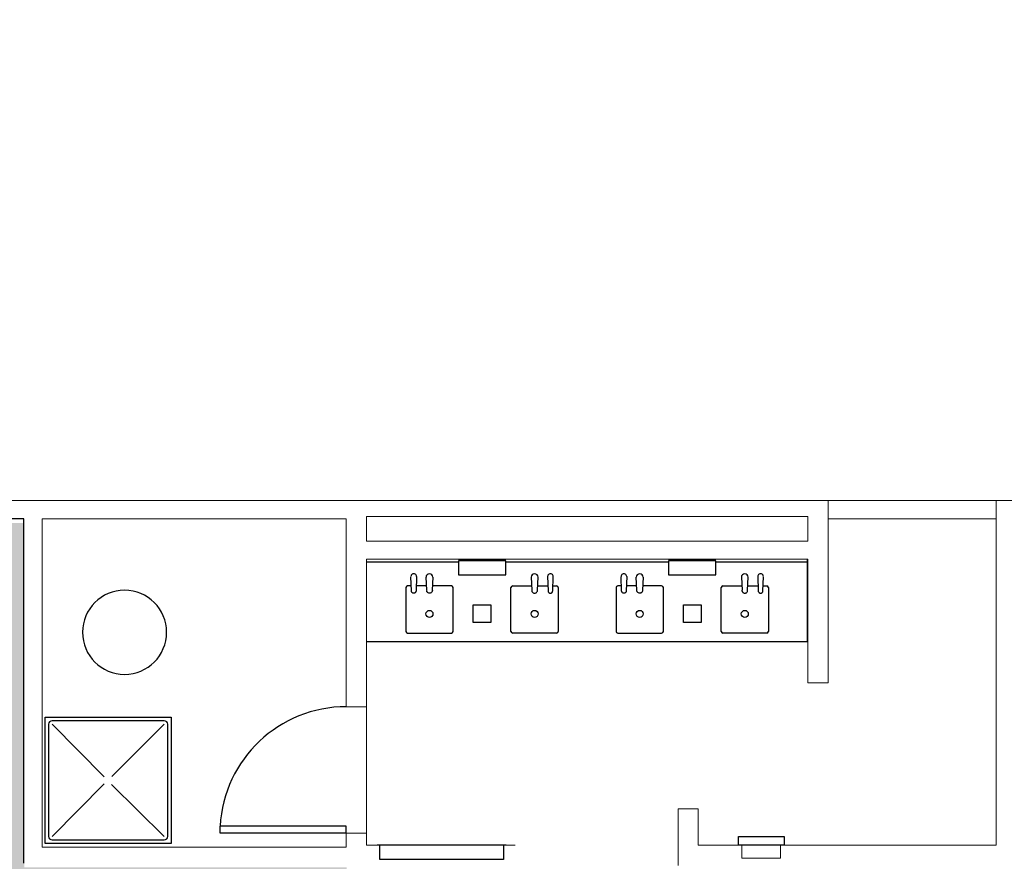
# Model space of a CAD drawing. Units: inches. Extents: x -4372 to 8991, y -4562 to 10911.
# Drawn here: x 4358 to 4639, y 790 to 1031 of the extents above; entities that cross this region are included whole.
import ezdxf

# ---------------------------------------------------------------- set-up
doc = ezdxf.new("R2010")
doc.units = ezdxf.units.IN
doc.header["$MEASUREMENT"] = 0
doc.layers.add('MC-BLDG Shell', color=7, linetype='Continuous')

# ---------------------------------------------------------------- blocks, each defined once
blk = doc.blocks.new('MCNS-Lobby-Bldg Shell')
at = {"layer": 'MC-BLDG Shell'}
h = blk.add_hatch(color=151, dxfattribs=at)
h.dxf.hatch_style = 1
h.paths.add_polyline_path([(901.48, 2157.82), (632.7, 2157.82), (632.7, 1966.2), (901.48, 1966.2)])
h.paths.add_polyline_path([(1312.85, 2074.32), (1128.85, 2074.32), (1128.85, 1834.57), (1312.85, 1834.57)])
h.paths.add_polyline_path([(653.47, 1742.57), (631.2, 1742.57), (631.2, 1709.7), (481.47, 1709.7), (481.47, 1332.15), (680.95, 1332.15), (680.95, 1357.7), (653.47, 1357.7)])
h.paths.add_polyline_path([(1067.48, 1703.57), (942.22, 1703.57), (942.22, 1409.63), (1165.35, 1409.63), (1165.35, 1516.53), (1067.48, 1516.53)])
h.paths.add_polyline_path([(1312.85, 1515.63), (1170.35, 1515.63), (1170.35, 1404.63), (1107.54, 1404.63), (1107.54, 1332.15), (1260.48, 1332.15), (1260.48, 1431.63), (1312.85, 1431.63)])
h.paths.add_polyline_path([(1796.23, 1129.82), (1688.72, 1129.82), (1688.72, 1061.57), (1796.23, 1061.57)])
h.paths.add_polyline_path([(2276.22, 1129.82), (1926.73, 1129.82), (1926.73, 1061.57), (2276.22, 1061.57)])
h.paths.add_polyline_path([(2756.22, 1129.82), (2406.72, 1129.82), (2406.72, 1061.57), (2756.22, 1061.57)])
h.paths.add_polyline_path([(2989.22, 1129.82), (2886.72, 1129.82), (2886.72, 1061.64), (2989.22, 1061.64)])
h.paths.add_polyline_path([(2165.97, 886.35), (1645.48, 886.35), (1645.48, 794.57), (2165.97, 794.57)])
h.paths.add_polyline_path([(3386.22, 887.07), (2826.72, 887.07), (2826.72, 765.45), (3386.22, 765.45)])
h.paths.add_polyline_path([(4358.97, 887.07), (4060.72, 887.07), (4060.72, 762.58), (4464.97, 762.58), (4464.97, 569.5), (4516.19, 569.5), (4516.19, 626.45), (4476.85, 626.45), (4476.85, 788.16), (4451.01, 788.16), (4451.01, 788.79), (4358.97, 788.79)])
h.paths.add_polyline_path([(5131.47, 886.45), (4889.35, 886.45), (4889.35, 570.13), (5131.47, 570.13)])
h.paths.add_polyline_path([(5546.22, 887.07), (5412.72, 887.07), (5412.72, 865.07), (5266.35, 865.07), (5266.35, 887.07), (5136.72, 887.07), (5136.72, 762.58), (5546.22, 762.58)])
h.paths.add_polyline_path([(5394.23, 1129.82), (5162.72, 1129.82), (5162.72, 1061.57), (5394.23, 1061.57)])
h.paths.add_polyline_path([(5040.22, 1129.82), (4742.72, 1129.82), (4742.72, 1061.57), (5040.22, 1061.57)])
h.paths.add_polyline_path([(4620.23, 1129.82), (4448.72, 1129.82), (4448.72, 1061.57), (4620.23, 1061.57)])
h.paths.add_polyline_path([(6496.48, 1747.07), (6348.73, 1747.07), (6348.73, 1727.07), (6275.48, 1727.07), (6275.48, 1635.57), (6496.48, 1635.57)])
h.paths.add_polyline_path([(6432.98, 1894.83), (6305.48, 1894.83), (6305.48, 1788.57), (6276.73, 1788.57), (6276.73, 1733.57), (6342.23, 1733.57), (6342.23, 1753.57), (6432.98, 1753.57)])
h.paths.add_polyline_path([(6868.35, 960), (6408.47, 960), (6408.47, 547.45), (6868.35, 547.45)])
at = {"layer": 'MC-BLDG Shell', "lineweight": 0}
for p, q in [((4450.88, 893.47), (4086.06, 893.47)), ((4456.63, 893.47), (4450.88, 893.47)), ((4582.63, 893.47), (4456.63, 893.47)), ((4588.38, 893.47), (4582.63, 893.47)), ((4588.38, 888.22), (4588.38, 893.47)), ((4636.38, 893.47), (4588.38, 893.47)), ((4641.01, 893.47), (4636.38, 893.47)), ((4636.38, 893.47), (4636.38, 888.22)), ((4086.06, 888.22), (4358.85, 888.22)), ((4358.85, 888.22), (4358.85, 794.55)), ((4364.1, 888.22), (4450.88, 888.22)), ((4364.1, 794.55), (4364.1, 888.22)), ((4450.88, 888.22), (4450.88, 834.55)), ((4456.63, 881.84), (4456.63, 888.84)), ((4456.63, 888.84), (4582.63, 888.84)), ((4582.63, 888.84), (4582.63, 888.22)), ((4582.63, 888.22), (4582.63, 881.84)), ((4588.38, 841.45), (4588.38, 888.22)), ((4588.38, 888.22), (4636.38, 888.22)), ((4636.38, 888.22), (4636.38, 795.05)), ((4582.63, 881.84), (4456.63, 881.84)), ((4456.63, 834.55), (4456.63, 876.72)), ((4456.63, 876.72), (4582.63, 876.72)), ((4582.63, 876.72), (4582.63, 841.45)), ((4582.63, 841.45), (4588.38, 841.45)), ((4450.88, 834.55), (4456.63, 834.55)), ((4456.63, 834.55), (4456.63, 798.55)), ((4551.32, 805.45), (4545.57, 805.45)), ((4545.57, 805.45), (4545.57, 795.05)), ((4551.32, 795.05), (4551.32, 805.45)), ((4456.63, 798.55), (4450.88, 798.55)), ((4450.88, 798.55), (4450.88, 794.55)), ((4456.63, 795.05), (4456.63, 798.55)), ((4358.85, 794.55), (4358.85, 789.93)), ((4450.88, 794.55), (4364.1, 794.55)), ((4460.47, 795.05), (4456.63, 795.05)), ((4499.07, 795.05), (4495.72, 795.05)), ((4545.57, 795.05), (4545.57, 789.3)), ((4562.82, 795.05), (4551.32, 795.05)), ((4563.78, 791.43), (4563.78, 795.05)), ((4574.85, 795.05), (4574.85, 791.43)), ((4636.38, 795.05), (4575.82, 795.05)), ((4574.85, 791.43), (4563.78, 791.43))]:
    blk.add_line(p, q, dxfattribs=at)
at = {"layer": 'MC-BLDG Shell'}
for p, q in [((4358.85, 888.22), (4060.6, 888.22)), ((4358.85, 789.93), (4358.85, 888.22)), ((4456.63, 875.97), (4482.88, 875.97)), ((4482.88, 876.72), (4496.38, 876.72)), ((4482.88, 876.21), (4482.88, 872.22)), ((4496.38, 876.21), (4482.88, 876.21)), ((4496.38, 872.22), (4496.38, 876.21)), ((4496.38, 875.97), (4542.88, 875.97)), ((4542.88, 876.72), (4556.38, 876.72)), ((4542.88, 876.21), (4542.88, 872.22)), ((4556.38, 876.21), (4542.88, 876.21)), ((4556.38, 872.22), (4556.38, 876.21)), ((4556.38, 875.97), (4582.56, 875.97)), ((4582.56, 853.22), (4582.56, 876.72)), ((4582.56, 853.22), (4582.56, 876.72)), ((4469.47, 867.64), (4469.34, 871.71)), ((4470.92, 871.74), (4470.79, 867.64)), ((4473.83, 867.89), (4473.65, 871.56)), ((4475.61, 871.56), (4475.44, 867.89)), ((4482.88, 872.22), (4496.38, 872.22)), ((4488.98, 872.22), (4490.29, 872.22)), ((4503.65, 871.56), (4503.83, 867.89)), ((4505.44, 867.89), (4505.61, 871.56)), ((4508.34, 871.74), (4508.47, 867.64)), ((4509.79, 867.64), (4509.92, 871.71)), ((4529.47, 867.64), (4529.34, 871.71)), ((4530.92, 871.74), (4530.79, 867.64)), ((4533.83, 867.89), (4533.65, 871.56)), ((4535.61, 871.56), (4535.44, 867.89)), ((4542.88, 872.22), (4556.38, 872.22)), ((4548.98, 872.22), (4550.29, 872.22)), ((4563.65, 871.56), (4563.83, 867.89)), ((4565.44, 867.89), (4565.61, 871.56)), ((4568.34, 871.74), (4568.47, 867.64)), ((4569.79, 867.64), (4569.92, 871.71)), ((4467.88, 868.59), (4467.88, 856.09)), ((4469.43, 869.09), (4468.38, 869.09)), ((4473.77, 869.09), (4470.84, 869.09)), ((4480.88, 869.09), (4475.5, 869.09)), ((4481.38, 856.09), (4481.38, 868.59)), ((4497.88, 856.09), (4497.88, 868.59)), ((4498.38, 869.09), (4503.77, 869.09)), ((4505.5, 869.09), (4508.43, 869.09)), ((4509.84, 869.09), (4510.88, 869.09)), ((4511.38, 868.59), (4511.38, 856.09)), ((4527.88, 868.59), (4527.88, 856.09)), ((4529.43, 869.09), (4528.38, 869.09)), ((4533.77, 869.09), (4530.84, 869.09)), ((4540.88, 869.09), (4535.5, 869.09)), ((4541.38, 856.09), (4541.38, 868.59)), ((4557.88, 856.09), (4557.88, 868.59)), ((4558.38, 869.09), (4563.77, 869.09)), ((4565.5, 869.09), (4568.43, 869.09)), ((4569.84, 869.09), (4570.88, 869.09)), ((4571.38, 868.59), (4571.38, 856.09)), ((4487.13, 863.66), (4492.13, 863.66)), ((4487.13, 858.66), (4487.13, 863.66)), ((4492.13, 863.66), (4492.13, 858.66)), ((4547.13, 863.66), (4552.13, 863.66)), ((4547.13, 858.66), (4547.13, 863.66)), ((4552.13, 863.66), (4552.13, 858.66)), ((4492.13, 858.66), (4487.13, 858.66)), ((4552.13, 858.66), (4547.13, 858.66)), ((4468.38, 855.59), (4480.88, 855.59)), ((4510.88, 855.59), (4498.38, 855.59)), ((4528.38, 855.59), (4540.88, 855.59)), ((4570.88, 855.59), (4558.38, 855.59)), ((4456.63, 853.22), (4582.56, 853.22)), ((4456.63, 853.22), (4582.56, 853.22)), ((4364.91, 795.59), (4364.91, 831.59)), ((4364.91, 831.59), (4400.91, 831.59)), ((4365.91, 829.59), (4365.91, 797.59)), ((4398.91, 830.59), (4366.91, 830.59)), ((4381.78, 814.57), (4366.91, 829.59)), ((4383.92, 814.7), (4398.91, 829.59)), ((4399.91, 797.59), (4399.91, 829.59)), ((4400.91, 831.59), (4400.91, 795.59)), ((4381.8, 812.59), (4366.91, 797.59)), ((4383.88, 812.45), (4398.91, 797.59)), ((4450.88, 800.55), (4414.88, 800.55)), ((4414.88, 798.55), (4414.88, 800.55)), ((4450.88, 798.55), (4414.88, 798.55)), ((4450.88, 798.55), (4450.88, 800.55)), ((4400.91, 795.59), (4364.91, 795.59)), ((4366.91, 796.59), (4398.91, 796.59)), ((4562.82, 797.61), (4575.82, 797.61)), ((4562.82, 795.05), (4562.82, 797.61)), ((4575.82, 797.61), (4575.82, 795.05)), ((4459.72, 795.05), (4459.72, 795.18)), ((4459.72, 795.18), (4496.47, 795.18)), ((4460.47, 795.05), (4459.72, 795.05)), ((4460.47, 791.05), (4460.47, 795.05)), ((4496.47, 795.05), (4495.72, 795.05)), ((4495.72, 795.05), (4495.72, 791.05)), ((4496.47, 795.18), (4496.47, 795.05)), ((4575.82, 795.05), (4562.82, 795.05)), ((4495.72, 791.05), (4460.47, 791.05))]:
    blk.add_line(p, q, dxfattribs=at)
for centre in [(4474.63, 861.09), (4504.63, 861.09), (4534.63, 861.09), (4564.63, 861.09)]:
    blk.add_circle(centre, 1, dxfattribs=at)
for centre, radius, start, end in [((4470.13, 871.74), 0.791, 0.001, 181.8521), ((4474.63, 871.56), 0.98, 0, 180), ((4504.63, 871.56), 0.98, 0, 180), ((4509.13, 871.74), 0.791, 358.1479, 179.999), ((4530.13, 871.74), 0.791, 0.001, 181.8521), ((4534.63, 871.56), 0.98, 0, 180), ((4564.63, 871.56), 0.98, 0, 180), ((4569.13, 871.74), 0.791, 358.1479, 179.999), ((4468.38, 868.59), 0.5, 90, 180), ((4480.88, 868.59), 0.5, 0, 90), ((4498.38, 868.59), 0.5, 90, 180), ((4510.88, 868.59), 0.5, 0, 90), ((4528.38, 868.59), 0.5, 90, 180), ((4540.88, 868.59), 0.5, 0, 90), ((4558.38, 868.59), 0.5, 90, 180), ((4570.88, 868.59), 0.5, 0, 90), ((4387.6, 855.84), 12, 0, 180), ((4387.6, 855.84), 12, 180, 0), ((4468.38, 856.09), 0.5, 180, 270), ((4480.88, 856.09), 0.5, 270, 0), ((4498.38, 856.09), 0.5, 180, 270), ((4510.88, 856.09), 0.5, 270, 0), ((4528.38, 856.09), 0.5, 180, 270), ((4540.88, 856.09), 0.5, 270, 0), ((4558.38, 856.09), 0.5, 180, 270), ((4570.88, 856.09), 0.5, 270, 0), ((4450.88, 798.55), 36.06, 90, 176.8202), ((4366.91, 829.59), 1, 90, 180), ((4398.91, 829.59), 1, 0, 90), ((4366.91, 797.59), 1, 180, 270), ((4398.91, 797.59), 1, 270, 0)]:
    blk.add_arc(centre, radius, start, end, dxfattribs=at)
for points, knots in [([(4470.79, 867.64), (4470.79, 867.57), (4470.78, 867.44), (4470.69, 867.27), (4470.55, 867.12), (4470.34, 867.01), (4470.05, 866.97), (4469.79, 867.07), (4469.63, 867.21), (4469.54, 867.34), (4469.48, 867.48), (4469.47, 867.58), (4469.47, 867.64)], [-1, -1, -1, -1, -0.903846, -0.807692, -0.711538, -0.615385, -0.461538, -0.307692, -0.230769, -0.153846, -0.076923, 0, 0, 0, 0]), ([(4475.44, 867.89), (4475.45, 867.84), (4475.45, 867.75), (4475.42, 867.56), (4475.32, 867.34), (4475.11, 867.13), (4474.8, 867), (4474.43, 867), (4474.13, 867.15), (4473.95, 867.34), (4473.86, 867.51), (4473.82, 867.7), (4473.82, 867.82), (4473.83, 867.89)], [-1, -1, -1, -1, -0.946429, -0.892857, -0.785714, -0.678571, -0.571429, -0.428571, -0.285714, -0.214286, -0.142857, -0.071429, 0, 0, 0, 0]), ([(4503.83, 867.89), (4503.82, 867.82), (4503.82, 867.7), (4503.86, 867.51), (4503.95, 867.34), (4504.13, 867.15), (4504.43, 867), (4504.8, 867), (4505.11, 867.13), (4505.32, 867.34), (4505.42, 867.56), (4505.45, 867.75), (4505.44, 867.84), (4505.44, 867.89)], [0, 0, 0, 0, 0.071429, 0.142857, 0.214286, 0.285714, 0.428571, 0.571429, 0.678571, 0.785714, 0.892857, 0.946429, 1, 1, 1, 1]), ([(4508.47, 867.64), (4508.47, 867.58), (4508.48, 867.48), (4508.54, 867.34), (4508.63, 867.21), (4508.79, 867.07), (4509.05, 866.97), (4509.34, 867.01), (4509.55, 867.12), (4509.69, 867.27), (4509.78, 867.44), (4509.79, 867.57), (4509.79, 867.64)], [0, 0, 0, 0, 0.076923, 0.153846, 0.230769, 0.307692, 0.461538, 0.615385, 0.711538, 0.807692, 0.903846, 1, 1, 1, 1]), ([(4530.79, 867.64), (4530.79, 867.57), (4530.78, 867.44), (4530.69, 867.27), (4530.55, 867.12), (4530.34, 867.01), (4530.05, 866.97), (4529.79, 867.07), (4529.63, 867.21), (4529.54, 867.34), (4529.48, 867.48), (4529.47, 867.58), (4529.47, 867.64)], [-1, -1, -1, -1, -0.903846, -0.807692, -0.711538, -0.615385, -0.461538, -0.307692, -0.230769, -0.153846, -0.076923, 0, 0, 0, 0]), ([(4535.44, 867.89), (4535.45, 867.84), (4535.45, 867.75), (4535.42, 867.56), (4535.32, 867.34), (4535.11, 867.13), (4534.8, 867), (4534.43, 867), (4534.13, 867.15), (4533.95, 867.34), (4533.86, 867.51), (4533.82, 867.7), (4533.82, 867.82), (4533.83, 867.89)], [-1, -1, -1, -1, -0.946429, -0.892857, -0.785714, -0.678571, -0.571429, -0.428571, -0.285714, -0.214286, -0.142857, -0.071429, 0, 0, 0, 0]), ([(4563.83, 867.89), (4563.82, 867.82), (4563.82, 867.7), (4563.86, 867.51), (4563.95, 867.34), (4564.13, 867.15), (4564.43, 867), (4564.8, 867), (4565.11, 867.13), (4565.32, 867.34), (4565.42, 867.56), (4565.45, 867.75), (4565.44, 867.84), (4565.44, 867.89)], [0, 0, 0, 0, 0.071429, 0.142857, 0.214286, 0.285714, 0.428571, 0.571429, 0.678571, 0.785714, 0.892857, 0.946429, 1, 1, 1, 1]), ([(4568.47, 867.64), (4568.47, 867.58), (4568.48, 867.48), (4568.54, 867.34), (4568.63, 867.21), (4568.79, 867.07), (4569.05, 866.97), (4569.34, 867.01), (4569.55, 867.12), (4569.69, 867.27), (4569.78, 867.44), (4569.79, 867.57), (4569.79, 867.64)], [0, 0, 0, 0, 0.076923, 0.153846, 0.230769, 0.307692, 0.461538, 0.615385, 0.711538, 0.807692, 0.903846, 1, 1, 1, 1])]:
    blk.add_open_spline(points, degree=3, knots=knots, dxfattribs=at)

msp = doc.modelspace()

# ---------------------------------------------------------------- block references
at = {"layer": 'MC-BLDG Shell'}
msp.add_blockref('MCNS-Lobby-Bldg Shell', (0, 0), dxfattribs=at)

doc.saveas('drawing.dxf')
